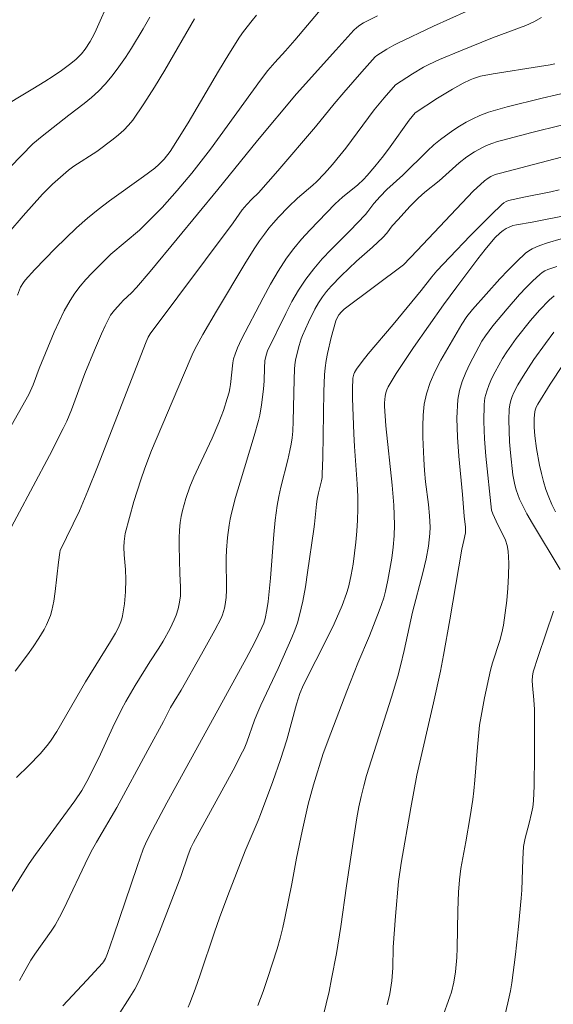
# Model space of a CAD drawing. Units: metres. Extents: x 282152 to 282668, y 1668244 to 1668809.
# Drawn here: x 282548 to 282590, y 1668410 to 1668487 of the extents above; entities that cross this region are included whole.
import ezdxf

# ---------------------------------------------------------------- set-up
doc = ezdxf.new("R2010")
doc.units = ezdxf.units.M
doc.header["$MEASUREMENT"] = 0
doc.layers.add('Curvas_Intermediarias', color=7, linetype='Continuous', lineweight=9, true_color=0x783c14)
doc.layers.add('Curvas_Mestras', color=7, linetype='Continuous', lineweight=20, true_color=0x783c14)

msp = doc.modelspace()

# ---------------------------------------------------------------- linework, layer by layer
at = {"layer": 'Curvas_Intermediarias', "flags": 128}
for points, elevation in [([(282586.696, 1668489.493), (282580.304, 1668486.587), (282577.468, 1668485.255), (282577.195, 1668485.116), (282576.666, 1668484.804), (282575.892, 1668484.305), (282575.761, 1668484.204), (282574.704, 1668483.022), (282573.304, 1668481.413), (282572.547, 1668480.519), (282571.091, 1668478.726), (282568.138, 1668475.281), (282566.645, 1668473.573), (282566.108, 1668473.075), (282565.721, 1668472.668), (282565.355, 1668472.242), (282564.648, 1668471.228), (282558.159, 1668462.545), (282558.014, 1668462.285), (282557.863, 1668461.921), (282554.061, 1668452.175), (282553.309, 1668450.288), (282552.643, 1668448.738), (282551.145, 1668445.63), (282551.102, 1668445.458), (282551.005, 1668444.702), (282550.754, 1668442.425), (282550.639, 1668441.675), (282550.485, 1668440.936), (282550.376, 1668440.556), (282550.236, 1668440.183), (282550.072, 1668439.817), (282549.887, 1668439.459), (282549.477, 1668438.772), (282549.039, 1668438.112), (282548.583, 1668437.462), (282547.628, 1668436.19)], 206), ([(282571.731, 1668488.184), (282569.486, 1668485.502), (282568.756, 1668484.66), (282567.91, 1668483.746), (282567.367, 1668483.12), (282566.798, 1668482.38), (282562.878, 1668476.998), (282562.155, 1668476.044), (282561.415, 1668475.105), (282560.279, 1668473.752), (282559.096, 1668472.439), (282557.868, 1668471.17), (282557.336, 1668470.668), (282555.099, 1668468.772), (282554.569, 1668468.269), (282553.612, 1668467.293), (282553.146, 1668466.789), (282552.702, 1668466.27), (282552.289, 1668465.731), (282551.915, 1668465.168), (282551.462, 1668464.363), (282551.054, 1668463.529), (282550.676, 1668462.675), (282549.492, 1668459.835), (282549.025, 1668458.567), (282548.679, 1668457.824), (282544.058, 1668449.65)], 208), ([(282555.018, 1668488.72), (282553.959, 1668486.315), (282553.79, 1668485.963), (282553.493, 1668485.409), (282553.097, 1668484.808), (282552.798, 1668484.436), (282552.353, 1668483.995), (282551.862, 1668483.6), (282551.238, 1668483.14), (282550.6, 1668482.696), (282549.95, 1668482.272), (282549.015, 1668481.696), (282546.176, 1668480.018)], 212), ([(282575.93, 1668487.401), (282574.848, 1668486.865), (282574.556, 1668486.681), (282574.311, 1668486.496), (282574.085, 1668486.279), (282572.667, 1668484.725), (282569.595, 1668481.312), (282566.561, 1668477.674), (282563.447, 1668473.829), (282560.289, 1668469.985), (282558.17, 1668467.436), (282557.099, 1668466.171), (282556.701, 1668465.755), (282556.073, 1668465.16), (282555.874, 1668464.953), (282555.376, 1668464.405), (282555.079, 1668464.015), (282554.955, 1668463.805), (282554.647, 1668463.19), (282554.358, 1668462.564), (282553.814, 1668461.29), (282553.07, 1668459.448), (282552.017, 1668456.625), (282551.651, 1668455.734), (282551.386, 1668455.149), (282550.302, 1668453.053), (282546.477, 1668445.849)], 207), ([(282558.139, 1668487.295), (282557.628, 1668486.39), (282556.717, 1668484.884), (282556.237, 1668484.144), (282555.735, 1668483.421), (282555.207, 1668482.722), (282554.647, 1668482.054), (282554.135, 1668481.525), (282553.583, 1668481.031), (282553.004, 1668480.562), (282551.819, 1668479.65), (282549.736, 1668478.009), (282549.016, 1668477.39), (282548.113, 1668476.503), (282547.241, 1668475.582)], 211), ([(282566.479, 1668487.464), (282566.128, 1668487.047), (282565.469, 1668486.18), (282565.163, 1668485.731), (282564.326, 1668484.416), (282563.514, 1668483.084), (282561.128, 1668479.052), (282560.319, 1668477.717), (282559.727, 1668476.803), (282559.271, 1668476.214), (282558.846, 1668475.775), (282558.536, 1668475.511), (282557.661, 1668474.853), (282554.982, 1668472.941), (282554.109, 1668472.28), (282553.264, 1668471.587), (282552.41, 1668470.827), (282551.575, 1668470.042), (282550.757, 1668469.237), (282549.17, 1668467.584), (282548.399, 1668466.745), (282548.264, 1668466.575), (282548.048, 1668466.191), (282547.802, 1668465.571)], 209), ([(282589.791, 1668483.651), (282589.419, 1668483.575), (282588.595, 1668483.438), (282584.963, 1668482.884), (282583.988, 1668482.68), (282583.432, 1668482.507), (282583.159, 1668482.401), (282582.628, 1668482.154), (282581.783, 1668481.678), (282580.63, 1668480.959), (282578.884, 1668479.829), (282578.406, 1668479.248), (282576.913, 1668477.171), (282576.392, 1668476.476), (282575.729, 1668475.632), (282575.131, 1668474.929), (282574.842, 1668474.627), (282574.387, 1668474.197), (282573.2, 1668473.226), (282572.911, 1668472.976), (282572.636, 1668472.711), (282570.641, 1668470.662), (282570.002, 1668469.957), (282569.394, 1668469.229), (282568.831, 1668468.47), (282568.176, 1668467.466), (282567.565, 1668466.43), (282566.987, 1668465.37), (282565.319, 1668462.152), (282564.993, 1668461.457), (282564.811, 1668460.98), (282564.69, 1668460.591), (282564.637, 1668460.289), (282564.445, 1668458.595), (282564.397, 1668458.29), (282564.33, 1668457.989), (282564.197, 1668457.514), (282563.889, 1668456.571), (282563.539, 1668455.641), (282563.018, 1668454.411), (282561.937, 1668452.13), (282561.592, 1668451.365), (282561.273, 1668450.589), (282560.952, 1668449.681), (282560.692, 1668448.751), (282560.594, 1668448.281), (282560.521, 1668447.809), (282560.466, 1668447.205), (282560.443, 1668446.597), (282560.442, 1668445.986), (282560.484, 1668443.807), (282560.543, 1668442.778), (282560.535, 1668442.096), (282560.472, 1668441.577), (282560.36, 1668441.063), (282560.2, 1668440.565), (282560.057, 1668440.219), (282559.728, 1668439.541), (282559.179, 1668438.548), (282558.843, 1668437.998), (282558.139, 1668436.916), (282557.008, 1668435.073), (282556.277, 1668433.831), (282555.932, 1668433.2), (282555.249, 1668431.818), (282554.286, 1668429.713), (282553.777, 1668428.655), (282553.231, 1668427.577), (282552.837, 1668426.876), (282552.297, 1668426.067), (282549.216, 1668421.869), (282548.728, 1668421.178), (282548.265, 1668420.472), (282546.931, 1668418.269)], 204), ([(282591.027, 1668481.501), (282588.8, 1668480.979), (282586.052, 1668480.294), (282585.327, 1668480.096), (282584.613, 1668479.872), (282583.917, 1668479.608), (282583.376, 1668479.363), (282582.846, 1668479.085), (282582.328, 1668478.781), (282581.822, 1668478.454), (282580.854, 1668477.751), (282580.334, 1668477.322), (282579.836, 1668476.865), (282577.903, 1668474.958), (282576.648, 1668473.835), (282576.13, 1668473.299), (282575.639, 1668472.738), (282575.187, 1668472.104), (282574.994, 1668471.871), (282573.769, 1668470.603), (282572.323, 1668469.149), (282571.619, 1668468.408), (282570.95, 1668467.643), (282570.333, 1668466.84), (282569.767, 1668465.976), (282569.251, 1668465.076), (282568.771, 1668464.15), (282567.345, 1668461.23), (282567.237, 1668460.895), (282567.139, 1668460.446), (282567.102, 1668459.89), (282567.075, 1668458.896), (282567.029, 1668458.235), (282566.874, 1668457.004), (282566.728, 1668456.189), (282566.633, 1668455.788), (282566.301, 1668454.578), (282565.2, 1668450.971), (282564.847, 1668449.765), (282564.527, 1668448.553), (282564.422, 1668448.079), (282564.337, 1668447.599), (282564.216, 1668446.63), (282564.14, 1668445.658), (282564.118, 1668445.041), (282564.14, 1668442.566), (282564.108, 1668441.952), (282564.038, 1668441.402), (282563.981, 1668441.129), (282563.817, 1668440.598), (282563.706, 1668440.346), (282563.224, 1668439.394), (282562.188, 1668437.517), (282560.585, 1668434.724), (282560.035, 1668433.838), (282559.759, 1668433.362), (282559.204, 1668432.266), (282558, 1668430.018), (282555.564, 1668425.536), (282553.973, 1668422.838), (282553.666, 1668422.292), (282553.326, 1668421.626), (282551.424, 1668417.633), (282551.092, 1668416.983), (282550.741, 1668416.344), (282550.449, 1668415.876), (282549.155, 1668414.079), (282548.861, 1668413.612), (282548.259, 1668412.559), (282547.972, 1668412.023)], 203), ([(282592.635, 1668479.442), (282587.976, 1668478.281), (282585.731, 1668477.702), (282585.297, 1668477.577), (282584.87, 1668477.437), (282584.452, 1668477.275), (282584.131, 1668477.127), (282583.509, 1668476.777), (282582.914, 1668476.377), (282582.301, 1668475.911), (282580.749, 1668474.522), (282579.641, 1668473.628), (282579.107, 1668473.159), (282578.465, 1668472.513), (282577.543, 1668471.503), (282577.09, 1668470.983), (282576.666, 1668470.423), (282576.36, 1668470.072), (282575.549, 1668469.32), (282574.299, 1668468.222), (282573.096, 1668467.076), (282572.316, 1668466.289), (282571.954, 1668465.876), (282571.622, 1668465.442), (282571.315, 1668464.974), (282571.035, 1668464.485), (282570.534, 1668463.468), (282570.075, 1668462.433), (282569.972, 1668462.178), (282569.803, 1668461.653), (282569.603, 1668460.849), (282569.533, 1668460.497), (282569.483, 1668460.141), (282569.455, 1668459.784), (282569.422, 1668458.977), (282569.344, 1668455.745), (282569.307, 1668454.939), (282569.262, 1668454.434), (282569.189, 1668453.932), (282569.094, 1668453.435), (282568.93, 1668452.717), (282568.379, 1668450.576), (282568.218, 1668449.858), (282568.091, 1668449.136), (282567.945, 1668448.007), (282567.831, 1668446.873), (282567.561, 1668443.459), (282567.377, 1668441.65), (282567.282, 1668440.979), (282567.154, 1668440.317), (282567.047, 1668439.954), (282566.906, 1668439.599), (282566.333, 1668438.418), (282565.681, 1668437.18), (282563.16, 1668432.641), (282559.48, 1668425.911), (282558.345, 1668423.796), (282557.892, 1668422.897), (282557.635, 1668422.28), (282557.152, 1668420.927), (282555.318, 1668415.48), (282554.843, 1668414.125), (282554.675, 1668413.735), (282554.527, 1668413.495), (282554.441, 1668413.385), (282553.224, 1668412.041), (282551.357, 1668410.055)], 202), ([(282592.382, 1668476.895), (282585.543, 1668475.123), (282585.123, 1668474.995), (282584.783, 1668474.839), (282584.587, 1668474.718), (282584.295, 1668474.502), (282583.4, 1668473.698), (282579.034, 1668469.069), (282577.955, 1668467.946), (282573.339, 1668464.482), (282573.107, 1668464.278), (282572.911, 1668464.044), (282572.804, 1668463.869), (282572.679, 1668463.584), (282572.312, 1668462.265), (282572.026, 1668461.031), (282571.92, 1668460.473), (282571.838, 1668459.911), (282571.791, 1668459.346), (282571.745, 1668458.055), (282571.651, 1668452.883), (282571.621, 1668451.591), (282571.599, 1668451.335), (282571.554, 1668451.082), (282571.318, 1668450.127), (282571.22, 1668449.647), (282571.166, 1668449.258), (282571.009, 1668447.692), (282570.957, 1668447.302), (282570.473, 1668443.918), (282570.294, 1668442.794), (282570.088, 1668441.677), (282569.845, 1668440.571), (282569.679, 1668439.981), (282569.476, 1668439.401), (282569.246, 1668438.829), (282568.175, 1668436.41), (282566.82, 1668433.544), (282566.495, 1668432.822), (282566.317, 1668432.367), (282565.715, 1668430.654), (282565.509, 1668430.137), (282565.392, 1668429.885), (282564.646, 1668428.451), (282561.564, 1668422.821), (282561.344, 1668422.394), (282561.145, 1668421.847), (282560.572, 1668420.153), (282558.902, 1668415.843), (282557.854, 1668413.267), (282557.305, 1668411.991), (282556.976, 1668411.348), (282556.594, 1668410.731), (282555.606, 1668409.223)], 201), ([(282590.78, 1668471.833), (282588.009, 1668471.285), (282586.797, 1668471.085), (282586.506, 1668471.01), (282586.23, 1668470.904), (282585.985, 1668470.774), (282585.748, 1668470.62), (282585.522, 1668470.445), (282585.102, 1668470.051), (282584.333, 1668469.14), (282583.772, 1668468.421), (282582.14, 1668466.216), (282581.087, 1668464.823), (282578.747, 1668461.479), (282578.06, 1668460.471), (282577.4, 1668459.451), (282576.777, 1668458.417), (282576.665, 1668458.186), (282576.583, 1668457.94), (282576.526, 1668457.683), (282576.493, 1668457.42), (282576.479, 1668457.156), (282576.483, 1668456.896), (282576.588, 1668455.355), (282577.083, 1668450.723), (282577.206, 1668449.18), (282577.259, 1668447.639), (282577.234, 1668446.769), (282577.159, 1668445.899), (282577.043, 1668445.03), (282576.895, 1668444.163), (282576.726, 1668443.302), (282576.546, 1668442.448), (282576.415, 1668441.926), (282576.254, 1668441.411), (282576.072, 1668440.9), (282575.307, 1668438.956), (282574.391, 1668436.832), (282573.534, 1668434.644), (282572.276, 1668431.351), (282571.695, 1668429.77), (282570.942, 1668427.306), (282570.527, 1668425.806), (282570.046, 1668423.697), (282569.606, 1668421.579), (282569.247, 1668419.581), (282568.724, 1668417.019), (282568.537, 1668416.168), (282568.327, 1668415.324), (282568.088, 1668414.49), (282567.738, 1668413.38), (282567.374, 1668412.272), (282566.988, 1668411.17), (282566.573, 1668410.081)], 199), ([(282590.284, 1668469.984), (282589.214, 1668469.657), (282588.607, 1668469.454), (282588.307, 1668469.336), (282588.018, 1668469.199), (282587.747, 1668469.039), (282587.499, 1668468.849), (282586.808, 1668468.212), (282586.138, 1668467.543), (282585.486, 1668466.85), (282583.359, 1668464.449), (282582.921, 1668463.9), (282582.524, 1668463.323), (282580.885, 1668460.499), (282580.438, 1668459.64), (282580.053, 1668458.765), (282579.754, 1668457.87), (282579.583, 1668457.051), (282579.494, 1668456.208), (282579.466, 1668455.349), (282579.479, 1668454.482), (282579.542, 1668452.758), (282579.594, 1668451.871), (282579.687, 1668450.983), (282579.91, 1668449.21), (282579.996, 1668448.324), (282580.035, 1668447.439), (282580.021, 1668446.946), (282579.976, 1668446.452), (282579.907, 1668445.959), (282579.722, 1668444.977), (282579.479, 1668443.873), (282578.654, 1668440.812), (282578.018, 1668437.815), (282577.738, 1668436.608), (282577.532, 1668435.808), (282577.038, 1668434.179), (282575.851, 1668430.497), (282575.082, 1668428.035), (282574.854, 1668427.227), (282574.653, 1668426.411), (282574.482, 1668425.59), (282574.329, 1668424.744), (282574.051, 1668423.047), (282573.507, 1668419.434), (282573.065, 1668416.244), (282572.72, 1668414.126), (282572.349, 1668412.16), (282572.148, 1668411.179), (282571.929, 1668410.204), (282571.685, 1668409.236)], 198), ([(282576.683, 1668410.134), (282576.896, 1668410.982), (282576.958, 1668411.322), (282577.048, 1668412.01), (282577.131, 1668413.021), (282577.155, 1668414.63), (282577.334, 1668417.046), (282577.581, 1668419.752), (282577.79, 1668421.208), (282578.534, 1668425.527), (282579.01, 1668428.07), (282580.302, 1668433.724), (282580.844, 1668436.209), (282581.095, 1668437.455), (282581.595, 1668440.208), (282582.524, 1668445.727), (282582.685, 1668446.408), (282582.797, 1668447.007), (282582.811, 1668447.24), (282582.801, 1668447.451), (282582.699, 1668448.299), (282582.567, 1668450), (282582.281, 1668452.99), (282582.176, 1668454.48), (282582.14, 1668455.958), (282582.208, 1668457.419), (282582.329, 1668458.136), (282582.543, 1668458.842), (282582.828, 1668459.537), (282583.158, 1668460.22), (282584.094, 1668461.979), (282584.359, 1668462.392), (282584.945, 1668463.185), (282586.052, 1668464.512), (282587.038, 1668465.63), (282587.548, 1668466.171), (282588.071, 1668466.693), (282588.611, 1668467.192), (282588.804, 1668467.341), (282589.016, 1668467.468), (282589.242, 1668467.576), (282589.476, 1668467.669), (282589.953, 1668467.824)], 197), ([(282580.993, 1668409.077), (282581.59, 1668410.746), (282581.712, 1668411.125), (282581.904, 1668411.903), (282582.032, 1668412.694), (282582.126, 1668413.82), (282582.153, 1668414.554), (282582.203, 1668417.494), (282582.267, 1668418.935), (282582.335, 1668419.893), (282582.441, 1668420.786), (282582.831, 1668422.85), (282583.169, 1668424.841), (282583.374, 1668426.171), (282583.461, 1668426.838), (282583.548, 1668427.691), (282583.737, 1668430.261), (282583.813, 1668431.115), (282583.913, 1668431.966), (282584.022, 1668432.687), (282584.286, 1668434.125), (282584.763, 1668436.264), (282584.923, 1668436.854), (282585.494, 1668438.602), (282585.655, 1668439.19), (282585.772, 1668439.785), (282585.908, 1668440.745), (282586.027, 1668441.716), (282586.12, 1668442.691), (282586.177, 1668443.665), (282586.189, 1668444.631), (282586.147, 1668445.584), (282586.072, 1668446.01), (282585.929, 1668446.424), (282585.741, 1668446.831), (282585.323, 1668447.639), (282584.946, 1668448.488), (282584.843, 1668448.788), (282584.391, 1668453.003), (282584.288, 1668454.358), (282584.238, 1668455.706), (282584.262, 1668457.041), (282584.328, 1668457.567), (282584.462, 1668458.087), (282584.65, 1668458.599), (282584.875, 1668459.102), (282585.122, 1668459.594), (282585.687, 1668460.618), (282586.026, 1668461.151), (282586.765, 1668462.184), (282587.882, 1668463.599), (282588.588, 1668464.409), (282589.334, 1668465.175), (282589.722, 1668465.535)], 196), ([(282589.836, 1668448.655), (282589.562, 1668449.223), (282589.311, 1668449.798), (282589.093, 1668450.384), (282588.901, 1668451.008), (282588.737, 1668451.643), (282588.596, 1668452.286), (282588.363, 1668453.584), (282588.219, 1668454.577), (282588.173, 1668455.275), (282588.177, 1668455.973), (282588.212, 1668456.449), (282588.24, 1668456.579), (282588.331, 1668456.833), (282588.456, 1668457.071), (282589.427, 1668458.621), (282590.431, 1668460.154)], 194)]:
    msp.add_lwpolyline(points, dxfattribs=dict(at, elevation=elevation))
at = {"layer": 'Curvas_Mestras', "flags": 128}
for points, elevation in [([(282547.731, 1668427.895), (282548.688, 1668428.815), (282549.579, 1668429.738), (282550.131, 1668430.39), (282550.39, 1668430.728), (282550.883, 1668431.471), (282553.121, 1668435.373), (282555.084, 1668438.526), (282555.456, 1668439.166), (282555.687, 1668439.6), (282555.884, 1668440.051), (282555.96, 1668440.283), (282556.017, 1668440.518), (282556.096, 1668440.984), (282556.156, 1668441.456), (282556.231, 1668442.409), (282556.265, 1668443.363), (282556.238, 1668444.131), (282556.141, 1668445.284), (282556.125, 1668445.885), (282556.138, 1668446.321), (282556.185, 1668446.752), (282556.226, 1668446.964), (282556.546, 1668448.209), (282556.908, 1668449.447), (282557.443, 1668451.14), (282557.763, 1668452.06), (282558.27, 1668453.43), (282560.763, 1668459.316), (282561.454, 1668460.927), (282561.662, 1668461.368), (282562.293, 1668462.498), (282563.345, 1668464.317), (282565.64, 1668468.156), (282566.34, 1668469.276), (282566.708, 1668469.823), (282567.093, 1668470.356), (282567.445, 1668470.803), (282567.813, 1668471.238), (282568.196, 1668471.662), (282568.986, 1668472.487), (282569.672, 1668473.161), (282570.873, 1668474.168), (282571.158, 1668474.435), (282571.796, 1668475.093), (282572.41, 1668475.776), (282572.997, 1668476.48), (282573.454, 1668477.065), (282575.663, 1668480.049), (282576.449, 1668481.009), (282577.326, 1668482.019), (282578.66, 1668482.88), (282579.513, 1668483.387), (282579.953, 1668483.614), (282580.766, 1668483.987), (282582.42, 1668484.678), (282584.919, 1668485.678), (282587.516, 1668486.654), (282588.144, 1668486.936), (282588.747, 1668487.264)], 205), ([(282561.645, 1668487.163), (282559.311, 1668483.148), (282558.512, 1668481.824), (282557.684, 1668480.525), (282556.815, 1668479.26), (282556.482, 1668478.849), (282556.109, 1668478.469), (282555.707, 1668478.114), (282555.286, 1668477.775), (282554.004, 1668476.808), (282552.213, 1668475.653), (282551.789, 1668475.336), (282551.365, 1668474.984), (282550.545, 1668474.243), (282549.763, 1668473.461), (282548.238, 1668471.779), (282547.128, 1668470.464)], 210), ([(282590.127, 1668473.807), (282589.47, 1668473.658), (282587.488, 1668473.263), (282586.178, 1668472.97), (282585.981, 1668472.902), (282585.796, 1668472.801), (282585.634, 1668472.671), (282584.811, 1668471.862), (282583.182, 1668470.22), (282581.574, 1668468.553), (282580.57, 1668467.481), (282580.172, 1668466.998), (282579.353, 1668465.939), (282578.626, 1668465.049), (282577.165, 1668463.275), (282575.207, 1668460.983), (282574.735, 1668460.401), (282574.283, 1668459.807), (282574.131, 1668459.539), (282574.076, 1668459.392), (282574.007, 1668459.086), (282573.976, 1668458.237), (282573.977, 1668457.538), (282574.074, 1668454.733), (282574.128, 1668453.756), (282574.347, 1668450.823), (282574.392, 1668449.847), (282574.398, 1668448.871), (282574.37, 1668448.009), (282574.317, 1668447.147), (282574.24, 1668446.285), (282574.141, 1668445.426), (282574.02, 1668444.571), (282573.879, 1668443.722), (282573.779, 1668443.234), (282573.656, 1668442.75), (282573.51, 1668442.27), (282573.167, 1668441.327), (282572.538, 1668439.895), (282572.076, 1668438.935), (282570.161, 1668435.118), (282569.867, 1668434.453), (282569.615, 1668433.624), (282568.841, 1668430.842), (282568.343, 1668429.289), (282567.747, 1668427.57), (282566.801, 1668425.009), (282566.61, 1668424.531), (282565.583, 1668422.165), (282564.232, 1668418.67), (282563.584, 1668416.912), (282563.194, 1668415.805), (282562.07, 1668412.466), (282561.68, 1668411.36), (282561.268, 1668410.264), (282561.129, 1668409.935)], 200), ([(282589.707, 1668462.686), (282589.048, 1668461.803), (282588.148, 1668460.538), (282587.716, 1668459.894), (282587.301, 1668459.241), (282586.908, 1668458.579), (282586.593, 1668457.975), (282586.458, 1668457.659), (282586.348, 1668457.337), (282586.269, 1668457.009), (282586.228, 1668456.679), (282586.201, 1668455.831), (282586.209, 1668454.973), (282586.249, 1668454.111), (282586.316, 1668453.249), (282586.508, 1668451.539), (282586.571, 1668451.149), (282586.657, 1668450.76), (282586.764, 1668450.376), (282586.891, 1668449.997), (282587.037, 1668449.626), (282587.201, 1668449.266), (282587.6, 1668448.49), (282588.028, 1668447.727), (282590.19, 1668444.131)], 195), ([(282589.669, 1668440.88), (282588.481, 1668437.331), (282588.104, 1668436.144), (282588.03, 1668435.808), (282588.011, 1668435.464), (282588.032, 1668435.087), (282588.149, 1668433.956), (282588.196, 1668433.2), (282588.203, 1668429.63), (282588.16, 1668427.251), (282588.12, 1668426.064), (282588.068, 1668425.578), (282587.971, 1668425.096), (282587.79, 1668424.324), (282587.475, 1668423.161), (282587.381, 1668422.746), (282587.343, 1668422.497), (282587.283, 1668421.512), (282587.201, 1668419.078), (282587.158, 1668418.471), (282586.948, 1668416.258), (282586.703, 1668414.048), (282586.428, 1668411.843), (282586.324, 1668411.213), (282586.117, 1668410.276), (282585.776, 1668408.858)], 195)]:
    msp.add_lwpolyline(points, dxfattribs=dict(at, elevation=elevation))

doc.saveas('drawing.dxf')
